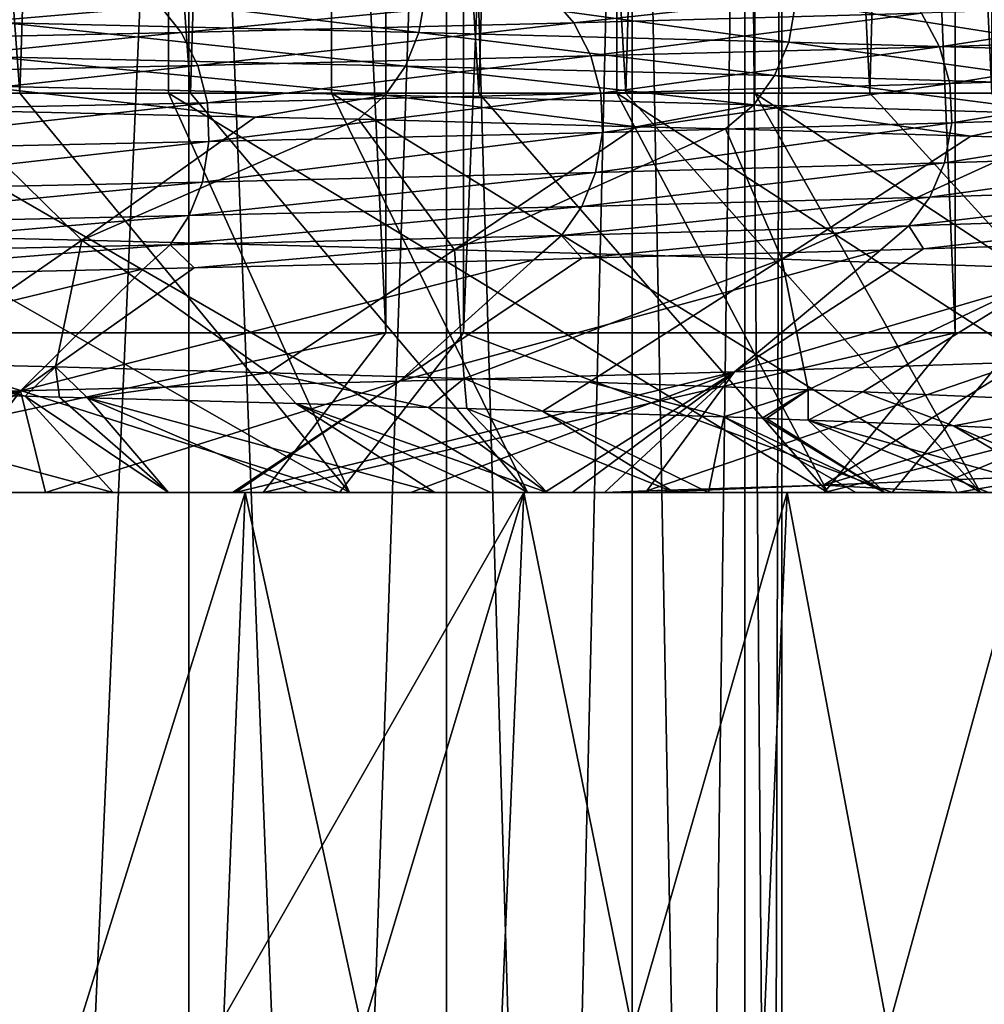
# Model space of a CAD drawing. Units: metres. Extents: x -0.039 to 0.039, y -0.0884 to -0.0364.
# Drawn here: x 0.0151 to 0.0169, y -0.0639 to -0.062 of the extents above; entities that cross this region are included whole.
import ezdxf

# ---------------------------------------------------------------- set-up
doc = ezdxf.new("R2010")
doc.units = ezdxf.units.M
doc.layers.add('Object_3', color=252, linetype='CONTINUOUS')
doc.layers.add('Object_5', color=9, linetype='CONTINUOUS')

msp = doc.modelspace()

# ---------------------------------------------------------------- linework, layer by layer
at = {"layer": 'Object_3'}
for points in [[(0.015756, -0.062602, 0.017594), (0.015756, -0.036902, 0.017594), (0.014571, -0.036902, 0.0189)], [(0.015756, -0.062602, 0.017594), (0.014571, -0.036902, 0.0189), (0.014571, -0.062602, 0.0189)], [(0.014731, -0.062602, -0.009778), (0.014731, -0.036902, -0.009778), (0.015902, -0.036902, -0.008458)], [(0.014731, -0.062602, -0.009778), (0.015902, -0.036902, -0.008458), (0.015902, -0.062602, -0.008458)], [(0.016825, -0.062602, 0.016191), (0.016825, -0.036902, 0.016191), (0.015756, -0.036902, 0.017594)], [(0.016825, -0.062602, 0.016191), (0.015756, -0.036902, 0.017594), (0.015756, -0.062602, 0.017594)], [(0.015902, -0.062602, -0.008458), (0.015902, -0.036902, -0.008458), (0.016955, -0.036902, -0.007044)], [(0.015902, -0.062602, -0.008458), (0.016955, -0.036902, -0.007044), (0.016955, -0.062602, -0.007044)], [(0.01777, -0.062602, 0.014701), (0.01777, -0.036902, 0.014701), (0.016825, -0.036902, 0.016191)], [(0.01777, -0.062602, 0.014701), (0.016825, -0.036902, 0.016191), (0.016825, -0.062602, 0.016191)], [(0.014387, -0.052902, -0.006749), (0.014375, -0.062152, -0.00674), (0.015069, -0.062152, -0.005816)], [(0.014387, -0.052902, -0.006749), (0.015069, -0.062152, -0.005816), (0.015361, -0.052902, -0.005374)], [(0.014737, -0.052902, 0.015244), (0.015389, -0.062152, 0.014289), (0.014725, -0.062152, 0.015235)], [(0.015668, -0.052902, 0.013838), (0.015389, -0.062152, 0.014289), (0.014737, -0.052902, 0.015244)], [(0.015361, -0.052902, -0.005374), (0.015069, -0.062152, -0.005816), (0.015348, -0.062152, -0.005366)], [(0.015361, -0.052902, -0.005374), (0.015348, -0.062152, -0.005366), (0.015931, -0.062152, -0.004424)], [(0.015361, -0.052902, -0.005374), (0.015931, -0.062152, -0.004424), (0.016205, -0.052902, -0.003915)], [(0.015668, -0.052902, 0.013838), (0.015654, -0.062152, 0.01383), (0.015389, -0.062152, 0.014289)], [(0.015668, -0.052902, 0.013838), (0.016207, -0.062152, 0.01287), (0.015654, -0.062152, 0.01383)], [(0.016464, -0.052902, 0.012353), (0.016207, -0.062152, 0.01287), (0.015668, -0.052902, 0.013838)], [(0.016205, -0.052902, -0.003915), (0.015931, -0.062152, -0.004424), (0.01619, -0.062152, -0.003907)], [(0.016205, -0.052902, -0.003915), (0.01619, -0.062152, -0.003907), (0.016665, -0.062152, -0.00296)], [(0.016205, -0.052902, -0.003915), (0.016665, -0.062152, -0.00296), (0.01691, -0.052902, -0.002384)], [(0.016464, -0.052902, 0.012353), (0.016449, -0.062152, 0.012346), (0.016207, -0.062152, 0.01287)], [(0.016464, -0.052902, 0.012353), (0.016894, -0.062152, 0.011384), (0.016449, -0.062152, 0.012346)], [(0.01712, -0.052902, 0.0108), (0.016894, -0.062152, 0.011384), (0.016464, -0.052902, 0.012353)], [(0.01691, -0.052902, -0.002384), (0.016665, -0.062152, -0.00296), (0.016894, -0.062152, -0.002377)], [(0.015688, -0.062902, -0.006239), (0.015069, -0.062152, -0.005816), (0.014375, -0.062152, -0.00674)], [(0.015688, -0.062902, -0.006239), (0.014375, -0.062152, -0.00674), (0.014664, -0.062902, -0.007602)], [(0.015042, -0.062902, 0.016087), (0.014725, -0.062152, 0.015235), (0.016022, -0.062902, 0.014692)], [(0.014725, -0.062152, 0.015235), (0.015389, -0.062152, 0.014289), (0.016022, -0.062902, 0.014692)], [(0.015348, -0.062152, -0.005366), (0.015069, -0.062152, -0.005816), (0.015688, -0.062902, -0.006239)], [(0.016586, -0.062902, -0.00479), (0.015931, -0.062152, -0.004424), (0.015348, -0.062152, -0.005366)], [(0.016586, -0.062902, -0.00479), (0.015348, -0.062152, -0.005366), (0.015688, -0.062902, -0.006239)], [(0.016022, -0.062902, 0.014692), (0.015389, -0.062152, 0.014289), (0.015654, -0.062152, 0.01383)], [(0.016022, -0.062902, 0.014692), (0.015654, -0.062152, 0.01383), (0.016873, -0.062902, 0.013215)], [(0.015654, -0.062152, 0.01383), (0.016207, -0.062152, 0.01287), (0.016873, -0.062902, 0.013215)], [(0.01619, -0.062152, -0.003907), (0.015931, -0.062152, -0.004424), (0.016586, -0.062902, -0.00479)], [(0.01735, -0.062902, -0.003266), (0.016665, -0.062152, -0.00296), (0.01619, -0.062152, -0.003907)], [(0.01735, -0.062902, -0.003266), (0.01619, -0.062152, -0.003907), (0.016586, -0.062902, -0.00479)], [(0.016873, -0.062902, 0.013215), (0.016207, -0.062152, 0.01287), (0.016449, -0.062152, 0.012346)], [(0.016873, -0.062902, 0.013215), (0.016449, -0.062152, 0.012346), (0.017588, -0.062902, 0.011667)], [(0.016449, -0.062152, 0.012346), (0.016894, -0.062152, 0.011384), (0.017588, -0.062902, 0.011667)], [(0.016894, -0.062152, -0.002377), (0.016665, -0.062152, -0.00296), (0.01735, -0.062902, -0.003266)], [(0.014571, -0.062602, 0.0189), (0.014357, -0.062902, 0.018689), (0.015756, -0.062602, 0.017594)], [(0.015756, -0.062602, 0.017594), (0.014357, -0.062902, 0.018689), (0.015526, -0.062902, 0.017402)], [(0.014731, -0.062602, -0.009778), (0.015669, -0.062902, -0.008269), (0.014515, -0.062902, -0.009569)], [(0.015902, -0.062602, -0.008458), (0.015669, -0.062902, -0.008269), (0.014731, -0.062602, -0.009778)], [(0.015756, -0.062602, 0.017594), (0.015526, -0.062902, 0.017402), (0.016825, -0.062602, 0.016191)], [(0.016825, -0.062602, 0.016191), (0.015526, -0.062902, 0.017402), (0.016579, -0.062902, 0.016019)], [(0.015902, -0.062602, -0.008458), (0.016707, -0.062902, -0.006875), (0.015669, -0.062902, -0.008269)], [(0.016955, -0.062602, -0.007044), (0.016707, -0.062902, -0.006875), (0.015902, -0.062602, -0.008458)], [(0.016825, -0.062602, 0.016191), (0.016579, -0.062902, 0.016019), (0.01777, -0.062602, 0.014701)], [(0.01777, -0.062602, 0.014701), (0.016579, -0.062902, 0.016019), (0.01751, -0.062902, 0.014551)], [(0.016955, -0.062602, -0.007044), (0.017621, -0.062902, -0.005397), (0.016707, -0.062902, -0.006875)], [(0.015042, -0.062902, 0.016087), (0.015526, -0.062902, 0.017402), (0.013941, -0.062902, 0.017389)], [(0.013941, -0.062902, 0.017389), (0.015526, -0.062902, 0.017402), (0.014357, -0.062902, 0.018689)], [(0.014664, -0.062902, -0.007602), (0.014515, -0.062902, -0.009569), (0.015669, -0.062902, -0.008269)], [(0.014664, -0.062902, -0.007602), (0.015669, -0.062902, -0.008269), (0.015688, -0.062902, -0.006239)], [(0.016022, -0.062902, 0.014692), (0.016579, -0.062902, 0.016019), (0.015042, -0.062902, 0.016087)], [(0.015042, -0.062902, 0.016087), (0.016579, -0.062902, 0.016019), (0.015526, -0.062902, 0.017402)], [(0.015688, -0.062902, -0.006239), (0.015669, -0.062902, -0.008269), (0.016707, -0.062902, -0.006875)], [(0.015688, -0.062902, -0.006239), (0.016707, -0.062902, -0.006875), (0.016586, -0.062902, -0.00479)], [(0.016873, -0.062902, 0.013215), (0.01751, -0.062902, 0.014551), (0.016022, -0.062902, 0.014692)], [(0.016022, -0.062902, 0.014692), (0.01751, -0.062902, 0.014551), (0.016579, -0.062902, 0.016019)], [(0.016586, -0.062902, -0.00479), (0.016707, -0.062902, -0.006875), (0.017621, -0.062902, -0.005397)], [(0.016586, -0.062902, -0.00479), (0.017621, -0.062902, -0.005397), (0.01735, -0.062902, -0.003266)], [(0.017588, -0.062902, 0.011667), (0.018976, -0.062902, 0.011403), (0.016873, -0.062902, 0.013215)], [(0.018976, -0.062902, 0.011403), (0.018311, -0.062902, 0.013009), (0.016873, -0.062902, 0.013215)], [(0.016873, -0.062902, 0.013215), (0.018311, -0.062902, 0.013009), (0.01751, -0.062902, 0.014551)]]:
    msp.add_3dface(points, dxfattribs=at)
at = {"layer": 'Object_5'}
for points in [[(0.015386, -0.059902, 0.01044), (0.015094, -0.066538, 0.011144), (0.01477, -0.059902, 0.011834)], [(0.01477, -0.059902, 0.011834), (0.015094, -0.066538, 0.011144), (0.01477, -0.066538, 0.011834)], [(0.01477, -0.059902, -0.002875), (0.015094, -0.066538, -0.002185), (0.015386, -0.059902, -0.001481)], [(0.01477, -0.059902, -0.002875), (0.01477, -0.066538, -0.002875), (0.015094, -0.066538, -0.002185)], [(0.015386, -0.059902, 0.01044), (0.015386, -0.066538, 0.01044), (0.015094, -0.066538, 0.011144)], [(0.015386, -0.059902, -0.001481), (0.015094, -0.066538, -0.002185), (0.015386, -0.066538, -0.001481)], [(0.01587, -0.059902, 0.008995), (0.015645, -0.066538, 0.009723), (0.015386, -0.059902, 0.01044)], [(0.015386, -0.059902, 0.01044), (0.015645, -0.066538, 0.009723), (0.015386, -0.066538, 0.01044)], [(0.015386, -0.059902, -0.001481), (0.015645, -0.066538, -0.000764), (0.01587, -0.059902, -0.000036)], [(0.015386, -0.059902, -0.001481), (0.015386, -0.066538, -0.001481), (0.015645, -0.066538, -0.000764)], [(0.01587, -0.059902, 0.008995), (0.01587, -0.066538, 0.008995), (0.015645, -0.066538, 0.009723)], [(0.01587, -0.059902, -0.000036), (0.015645, -0.066538, -0.000764), (0.01587, -0.066538, -0.000036)], [(0.016219, -0.059902, 0.007511), (0.016062, -0.066538, 0.008257), (0.01587, -0.059902, 0.008995)], [(0.01587, -0.059902, 0.008995), (0.016062, -0.066538, 0.008257), (0.01587, -0.066538, 0.008995)], [(0.01587, -0.059902, -0.000036), (0.016062, -0.066538, 0.000702), (0.016219, -0.059902, 0.001447)], [(0.01587, -0.059902, -0.000036), (0.01587, -0.066538, -0.000036), (0.016062, -0.066538, 0.000702)], [(0.016219, -0.059902, 0.007511), (0.016219, -0.066538, 0.007511), (0.016062, -0.066538, 0.008257)], [(0.016219, -0.059902, 0.001447), (0.016062, -0.066538, 0.000702), (0.016219, -0.066538, 0.001447)], [(0.01643, -0.059902, 0.006002), (0.016342, -0.066538, 0.006759), (0.016219, -0.059902, 0.007511)], [(0.016219, -0.059902, 0.007511), (0.016342, -0.066538, 0.006759), (0.016219, -0.066538, 0.007511)], [(0.016219, -0.059902, 0.001447), (0.016342, -0.066538, 0.0022), (0.01643, -0.059902, 0.002957)], [(0.016219, -0.059902, 0.001447), (0.016219, -0.066538, 0.001447), (0.016342, -0.066538, 0.0022)], [(0.01643, -0.059902, 0.006002), (0.01643, -0.066538, 0.006002), (0.016342, -0.066538, 0.006759)], [(0.01643, -0.059902, 0.002957), (0.016342, -0.066538, 0.0022), (0.01643, -0.066538, 0.002957)], [(0.0165, -0.059902, 0.004479), (0.016482, -0.066538, 0.005241), (0.01643, -0.059902, 0.006002)], [(0.01643, -0.059902, 0.006002), (0.016482, -0.066538, 0.005241), (0.01643, -0.066538, 0.006002)], [(0.01643, -0.059902, 0.002957), (0.016482, -0.066538, 0.003717), (0.0165, -0.059902, 0.004479)], [(0.01643, -0.059902, 0.002957), (0.01643, -0.066538, 0.002957), (0.016482, -0.066538, 0.003717)], [(0.0165, -0.059902, 0.004479), (0.016482, -0.066538, 0.003717), (0.0165, -0.066538, 0.004479)], [(0.0165, -0.059902, 0.004479), (0.0165, -0.066538, 0.004479), (0.016482, -0.066538, 0.005241)], [(0.015818, -0.062038, -0.005558), (0.015043, -0.06202, -0.006686), (0.015056, -0.061945, -0.006695)], [(0.015818, -0.062038, -0.005558), (0.015056, -0.061945, -0.006695), (0.015831, -0.061962, -0.005567)], [(0.016719, -0.061953, 0.012717), (0.016067, -0.061971, 0.013925), (0.016109, -0.06202, 0.01395)], [(0.016719, -0.061953, 0.012717), (0.016109, -0.06202, 0.01395), (0.016762, -0.062002, 0.012738)], [(0.015372, -0.062038, 0.015103), (0.016067, -0.061971, 0.013925), (0.015333, -0.061989, 0.015076)], [(0.015372, -0.062038, 0.015103), (0.016109, -0.06202, 0.01395), (0.016067, -0.061971, 0.013925)], [(0.015831, -0.061962, -0.005567), (0.016513, -0.062056, -0.00437), (0.015818, -0.062038, -0.005558)], [(0.015831, -0.061962, -0.005567), (0.016526, -0.06198, -0.004377), (0.016513, -0.062056, -0.00437)], [(0.015333, -0.061989, 0.015076), (0.014522, -0.062006, 0.016162), (0.01456, -0.062055, 0.016192)], [(0.015333, -0.061989, 0.015076), (0.01456, -0.062055, 0.016192), (0.015372, -0.062038, 0.015103)], [(0.01712, -0.062074, -0.003128), (0.016513, -0.062056, -0.00437), (0.016526, -0.06198, -0.004377)], [(0.01712, -0.062074, -0.003128), (0.016526, -0.06198, -0.004377), (0.017134, -0.061998, -0.003135)], [(0.016796, -0.062065, 0.012755), (0.017326, -0.061984, 0.011479), (0.016762, -0.062002, 0.012738)], [(0.016796, -0.062065, 0.012755), (0.01736, -0.062046, 0.011494), (0.017326, -0.061984, 0.011479)], [(0.016762, -0.062002, 0.012738), (0.016109, -0.06202, 0.01395), (0.016141, -0.062082, 0.013969)], [(0.016762, -0.062002, 0.012738), (0.016141, -0.062082, 0.013969), (0.016796, -0.062065, 0.012755)], [(0.015793, -0.062101, -0.005542), (0.015019, -0.062084, -0.006668), (0.015043, -0.06202, -0.006686)], [(0.015793, -0.062101, -0.005542), (0.015043, -0.06202, -0.006686), (0.015818, -0.062038, -0.005558)], [(0.015403, -0.0621, 0.015125), (0.016109, -0.06202, 0.01395), (0.015372, -0.062038, 0.015103)], [(0.015403, -0.0621, 0.015125), (0.016141, -0.062082, 0.013969), (0.016109, -0.06202, 0.01395)], [(0.015372, -0.062038, 0.015103), (0.01456, -0.062055, 0.016192), (0.014589, -0.062117, 0.016216)], [(0.015372, -0.062038, 0.015103), (0.014589, -0.062117, 0.016216), (0.015403, -0.0621, 0.015125)], [(0.015818, -0.062038, -0.005558), (0.016486, -0.062119, -0.004355), (0.015793, -0.062101, -0.005542)], [(0.015818, -0.062038, -0.005558), (0.016513, -0.062056, -0.00437), (0.016486, -0.062119, -0.004355)], [(0.016815, -0.062134, 0.012764), (0.01736, -0.062046, 0.011494), (0.016796, -0.062065, 0.012755)], [(0.016815, -0.062134, 0.012764), (0.01738, -0.062116, 0.011502), (0.01736, -0.062046, 0.011494)], [(0.016796, -0.062065, 0.012755), (0.016141, -0.062082, 0.013969), (0.01616, -0.062152, 0.013979)], [(0.016796, -0.062065, 0.012755), (0.01616, -0.062152, 0.013979), (0.016815, -0.062134, 0.012764)], [(0.017092, -0.062137, -0.003116), (0.016486, -0.062119, -0.004355), (0.016513, -0.062056, -0.00437)], [(0.017092, -0.062137, -0.003116), (0.016513, -0.062056, -0.00437), (0.01712, -0.062074, -0.003128)], [(0.015755, -0.062156, -0.005519), (0.014984, -0.062138, -0.006642), (0.015019, -0.062084, -0.006668)], [(0.015755, -0.062156, -0.005519), (0.015019, -0.062084, -0.006668), (0.015793, -0.062101, -0.005542)], [(0.015421, -0.06217, 0.015137), (0.016141, -0.062082, 0.013969), (0.015403, -0.0621, 0.015125)], [(0.015421, -0.06217, 0.015137), (0.01616, -0.062152, 0.013979), (0.016141, -0.062082, 0.013969)], [(0.015403, -0.0621, 0.015125), (0.014589, -0.062117, 0.016216), (0.014606, -0.062187, 0.016229)], [(0.015403, -0.0621, 0.015125), (0.014606, -0.062187, 0.016229), (0.015421, -0.06217, 0.015137)], [(0.015793, -0.062101, -0.005542), (0.016447, -0.062174, -0.004335), (0.015755, -0.062156, -0.005519)], [(0.015793, -0.062101, -0.005542), (0.016486, -0.062119, -0.004355), (0.016447, -0.062174, -0.004335)], [(0.017052, -0.062192, -0.003098), (0.016447, -0.062174, -0.004335), (0.016486, -0.062119, -0.004355)], [(0.017052, -0.062192, -0.003098), (0.016486, -0.062119, -0.004355), (0.017092, -0.062137, -0.003116)], [(0.016819, -0.062208, 0.012766), (0.01738, -0.062116, 0.011502), (0.016815, -0.062134, 0.012764)], [(0.016819, -0.062208, 0.012766), (0.017384, -0.06219, 0.011503), (0.01738, -0.062116, 0.011502)], [(0.015511, -0.062197, -0.005768), (0.014936, -0.062184, -0.006606), (0.014984, -0.062138, -0.006642)], [(0.015511, -0.062197, -0.005768), (0.014984, -0.062138, -0.006642), (0.015755, -0.062156, -0.005519)], [(0.016815, -0.062134, 0.012764), (0.01616, -0.062152, 0.013979), (0.016163, -0.062226, 0.013981)], [(0.016815, -0.062134, 0.012764), (0.016163, -0.062226, 0.013981), (0.016819, -0.062208, 0.012766)], [(0.015424, -0.062243, 0.015139), (0.01616, -0.062152, 0.013979), (0.015421, -0.06217, 0.015137)], [(0.015424, -0.062243, 0.015139), (0.016163, -0.062226, 0.013981), (0.01616, -0.062152, 0.013979)], [(0.015755, -0.062156, -0.005519), (0.015705, -0.062201, -0.005487), (0.015511, -0.062197, -0.005768)], [(0.015755, -0.062156, -0.005519), (0.016226, -0.062215, -0.004594), (0.015705, -0.062201, -0.005487)], [(0.016447, -0.062174, -0.004335), (0.016226, -0.062215, -0.004594), (0.015755, -0.062156, -0.005519)], [(0.015421, -0.06217, 0.015137), (0.014606, -0.062187, 0.016229), (0.014609, -0.06226, 0.016232)], [(0.015421, -0.06217, 0.015137), (0.014609, -0.06226, 0.016232), (0.015424, -0.062243, 0.015139)], [(0.016447, -0.062174, -0.004335), (0.016394, -0.062219, -0.004306), (0.016226, -0.062215, -0.004594)], [(0.016855, -0.062233, -0.003365), (0.016394, -0.062219, -0.004306), (0.016447, -0.062174, -0.004335)], [(0.016855, -0.062233, -0.003365), (0.016447, -0.062174, -0.004335), (0.017052, -0.062192, -0.003098)], [(0.015185, -0.062428, -0.005553), (0.014408, -0.06241, -0.00664), (0.014936, -0.062184, -0.006606)], [(0.014936, -0.062184, -0.006606), (0.015511, -0.062197, -0.005768), (0.015185, -0.062428, -0.005553)], [(0.015185, -0.062428, -0.005553), (0.015511, -0.062197, -0.005768), (0.015705, -0.062201, -0.005487)], [(0.016805, -0.062283, 0.01276), (0.01737, -0.062265, 0.011497), (0.017384, -0.06219, 0.011503)], [(0.016805, -0.062283, 0.01276), (0.017384, -0.06219, 0.011503), (0.016819, -0.062208, 0.012766)], [(0.017052, -0.062192, -0.003098), (0.016997, -0.062237, -0.003074), (0.016855, -0.062233, -0.003365)], [(0.015185, -0.062428, -0.005553), (0.015705, -0.062201, -0.005487), (0.015885, -0.062446, -0.004404)], [(0.015885, -0.062446, -0.004404), (0.015705, -0.062201, -0.005487), (0.016226, -0.062215, -0.004594)], [(0.015885, -0.062446, -0.004404), (0.016226, -0.062215, -0.004594), (0.016394, -0.062219, -0.004306)], [(0.016819, -0.062208, 0.012766), (0.016163, -0.062226, 0.013981), (0.01615, -0.062301, 0.013974)], [(0.016819, -0.062208, 0.012766), (0.01615, -0.062301, 0.013974), (0.016805, -0.062283, 0.01276)], [(0.015412, -0.062319, 0.015131), (0.01615, -0.062301, 0.013974), (0.016163, -0.062226, 0.013981)], [(0.015412, -0.062319, 0.015131), (0.016163, -0.062226, 0.013981), (0.015424, -0.062243, 0.015139)], [(0.016394, -0.062219, -0.004306), (0.0165, -0.062464, -0.0032), (0.015885, -0.062446, -0.004404)], [(0.016855, -0.062233, -0.003365), (0.0165, -0.062464, -0.0032), (0.016394, -0.062219, -0.004306)], [(0.016997, -0.062237, -0.003074), (0.0165, -0.062464, -0.0032), (0.016855, -0.062233, -0.003365)], [(0.017026, -0.062482, -0.001952), (0.0165, -0.062464, -0.0032), (0.016997, -0.062237, -0.003074)], [(0.015424, -0.062243, 0.015139), (0.014609, -0.06226, 0.016232), (0.014597, -0.062336, 0.016222)], [(0.015424, -0.062243, 0.015139), (0.014597, -0.062336, 0.016222), (0.015412, -0.062319, 0.015131)], [(0.016778, -0.062347, 0.012746), (0.017342, -0.062329, 0.011486), (0.01737, -0.062265, 0.011497)], [(0.016778, -0.062347, 0.012746), (0.01737, -0.062265, 0.011497), (0.016805, -0.062283, 0.01276)], [(0.016805, -0.062283, 0.01276), (0.01615, -0.062301, 0.013974), (0.016124, -0.062365, 0.013958)], [(0.016805, -0.062283, 0.01276), (0.016124, -0.062365, 0.013958), (0.016778, -0.062347, 0.012746)], [(0.015387, -0.062382, 0.015113), (0.016124, -0.062365, 0.013958), (0.01615, -0.062301, 0.013974)], [(0.015387, -0.062382, 0.015113), (0.01615, -0.062301, 0.013974), (0.015412, -0.062319, 0.015131)], [(0.015412, -0.062319, 0.015131), (0.014597, -0.062336, 0.016222), (0.014573, -0.0624, 0.016203)], [(0.015412, -0.062319, 0.015131), (0.014573, -0.0624, 0.016203), (0.015387, -0.062382, 0.015113)], [(0.016738, -0.062401, 0.012727), (0.017301, -0.062383, 0.01147), (0.017342, -0.062329, 0.011486)], [(0.016738, -0.062401, 0.012727), (0.017342, -0.062329, 0.011486), (0.016778, -0.062347, 0.012746)], [(0.016778, -0.062347, 0.012746), (0.016124, -0.062365, 0.013958), (0.016086, -0.062419, 0.013936)], [(0.016778, -0.062347, 0.012746), (0.016086, -0.062419, 0.013936), (0.016738, -0.062401, 0.012727)], [(0.015351, -0.062437, 0.015088), (0.016086, -0.062419, 0.013936), (0.016124, -0.062365, 0.013958)], [(0.015351, -0.062437, 0.015088), (0.016124, -0.062365, 0.013958), (0.015387, -0.062382, 0.015113)], [(0.015387, -0.062382, 0.015113), (0.014573, -0.0624, 0.016203), (0.014539, -0.062454, 0.016176)], [(0.015387, -0.062382, 0.015113), (0.014539, -0.062454, 0.016176), (0.015351, -0.062437, 0.015088)], [(0.016766, -0.062444, 0.012518), (0.017301, -0.062383, 0.01147), (0.016738, -0.062401, 0.012727)], [(0.016766, -0.062444, 0.012518), (0.017246, -0.062429, 0.011447), (0.017301, -0.062383, 0.01147)], [(0.016086, -0.062419, 0.013936), (0.016124, -0.062462, 0.01374), (0.016738, -0.062401, 0.012727)], [(0.016738, -0.062401, 0.012727), (0.016124, -0.062462, 0.01374), (0.016685, -0.062447, 0.0127)], [(0.016738, -0.062401, 0.012727), (0.016685, -0.062447, 0.0127), (0.016766, -0.062444, 0.012518)], [(0.015185, -0.062428, -0.005553), (0.014851, -0.062659, -0.005333), (0.014408, -0.06241, -0.00664)], [(0.015396, -0.06248, 0.014905), (0.016086, -0.062419, 0.013936), (0.015351, -0.062437, 0.015088)], [(0.015396, -0.06248, 0.014905), (0.016034, -0.062465, 0.013906), (0.016086, -0.062419, 0.013936)], [(0.016086, -0.062419, 0.013936), (0.016034, -0.062465, 0.013906), (0.016124, -0.062462, 0.01374)], [(0.014539, -0.062454, 0.016176), (0.014591, -0.062498, 0.016006), (0.015351, -0.062437, 0.015088)], [(0.015351, -0.062437, 0.015088), (0.014591, -0.062498, 0.016006), (0.015301, -0.062482, 0.015054)], [(0.015136, -0.062666, -0.004865), (0.014851, -0.062659, -0.005333), (0.015185, -0.062428, -0.005553)], [(0.015185, -0.062428, -0.005553), (0.015536, -0.062677, -0.004208), (0.015136, -0.062666, -0.004865)], [(0.015885, -0.062446, -0.004404), (0.015536, -0.062677, -0.004208), (0.015185, -0.062428, -0.005553)], [(0.015351, -0.062437, 0.015088), (0.015301, -0.062482, 0.015054), (0.015396, -0.06248, 0.014905)], [(0.016951, -0.062657, 0.011106), (0.017246, -0.062429, 0.011447), (0.016411, -0.062675, 0.012348)], [(0.016411, -0.062675, 0.012348), (0.017246, -0.062429, 0.011447), (0.016766, -0.062444, 0.012518)], [(0.015885, -0.062446, -0.004404), (0.015903, -0.062688, -0.003491), (0.015536, -0.062677, -0.004208)], [(0.015782, -0.062693, 0.013544), (0.016411, -0.062675, 0.012348), (0.016685, -0.062447, 0.0127)], [(0.015782, -0.062693, 0.013544), (0.016685, -0.062447, 0.0127), (0.016124, -0.062462, 0.01374)], [(0.0165, -0.062464, -0.0032), (0.015903, -0.062688, -0.003491), (0.015885, -0.062446, -0.004404)], [(0.016411, -0.062675, 0.012348), (0.016766, -0.062444, 0.012518), (0.016685, -0.062447, 0.0127)], [(0.015396, -0.06248, 0.014905), (0.01507, -0.062711, 0.014684), (0.016034, -0.062465, 0.013906)], [(0.016034, -0.062465, 0.013906), (0.01507, -0.062711, 0.014684), (0.015782, -0.062693, 0.013544)], [(0.016034, -0.062465, 0.013906), (0.015782, -0.062693, 0.013544), (0.016124, -0.062462, 0.01374)], [(0.0165, -0.062464, -0.0032), (0.016138, -0.062695, -0.003031), (0.015903, -0.062688, -0.003491)], [(0.016549, -0.062709, -0.002056), (0.016138, -0.062695, -0.003031), (0.0165, -0.062464, -0.0032)], [(0.017026, -0.062482, -0.001952), (0.016549, -0.062709, -0.002056), (0.0165, -0.062464, -0.0032)], [(0.014591, -0.062498, 0.016006), (0.014281, -0.062729, 0.015761), (0.015301, -0.062482, 0.015054)], [(0.015301, -0.062482, 0.015054), (0.014281, -0.062729, 0.015761), (0.01507, -0.062711, 0.014684)], [(0.015301, -0.062482, 0.015054), (0.01507, -0.062711, 0.014684), (0.015396, -0.06248, 0.014905)], [(0.016652, -0.062713, -0.001811), (0.016549, -0.062709, -0.002056), (0.017026, -0.062482, -0.001952)], [(0.016652, -0.062713, -0.001811), (0.017026, -0.062482, -0.001952), (0.017068, -0.062731, -0.00057)], [(0.016951, -0.062657, 0.011106), (0.016578, -0.062888, 0.010961), (0.017396, -0.062639, 0.009829)], [(0.016578, -0.062888, 0.010961), (0.016817, -0.062878, 0.010275), (0.017396, -0.062639, 0.009829)], [(0.017396, -0.062639, 0.009829), (0.016817, -0.062878, 0.010275), (0.017014, -0.06287, 0.009712)], [(0.014851, -0.062659, -0.005333), (0.015079, -0.062721, -0.004967), (0.014524, -0.062708, -0.005806)], [(0.015136, -0.062666, -0.004865), (0.015079, -0.062721, -0.004967), (0.014851, -0.062659, -0.005333)], [(0.016411, -0.062675, 0.012348), (0.016246, -0.062899, 0.011741), (0.016951, -0.062657, 0.011106)], [(0.016951, -0.062657, 0.011106), (0.016246, -0.062899, 0.011741), (0.016578, -0.062888, 0.010961)], [(0.015136, -0.062666, -0.004865), (0.015143, -0.062723, -0.00487), (0.015079, -0.062721, -0.004967)], [(0.015196, -0.062724, -0.004789), (0.015136, -0.062666, -0.004865), (0.015536, -0.062677, -0.004208)], [(0.015196, -0.062724, -0.004789), (0.015143, -0.062723, -0.00487), (0.015136, -0.062666, -0.004865)], [(0.015536, -0.062677, -0.004208), (0.015587, -0.062735, -0.004093), (0.015196, -0.062724, -0.004789)], [(0.015473, -0.062902, 0.013355), (0.015803, -0.062902, 0.012717), (0.016411, -0.062675, 0.012348)], [(0.015473, -0.062902, 0.013355), (0.016411, -0.062675, 0.012348), (0.015782, -0.062693, 0.013544)], [(0.015903, -0.062688, -0.003491), (0.015836, -0.062742, -0.003649), (0.015536, -0.062677, -0.004208)], [(0.015536, -0.062677, -0.004208), (0.015836, -0.062742, -0.003649), (0.015587, -0.062735, -0.004093)], [(0.016411, -0.062675, 0.012348), (0.015803, -0.062902, 0.012717), (0.016054, -0.062902, 0.012177)], [(0.016411, -0.062675, 0.012348), (0.016054, -0.062902, 0.012177), (0.016106, -0.062902, 0.012067)], [(0.016106, -0.062902, 0.012067), (0.016167, -0.062902, 0.011928), (0.016411, -0.062675, 0.012348)], [(0.016411, -0.062675, 0.012348), (0.016167, -0.062902, 0.011928), (0.016246, -0.062899, 0.011741)], [(0.01507, -0.062711, 0.014684), (0.015117, -0.062902, 0.01398), (0.015782, -0.062693, 0.013544)], [(0.015782, -0.062693, 0.013544), (0.015117, -0.062902, 0.01398), (0.015468, -0.062902, 0.013363)], [(0.015782, -0.062693, 0.013544), (0.015468, -0.062902, 0.013363), (0.015473, -0.062902, 0.013355)], [(0.015903, -0.062688, -0.003491), (0.015908, -0.062744, -0.003494), (0.015836, -0.062742, -0.003649)], [(0.016138, -0.062695, -0.003031), (0.01605, -0.062749, -0.003192), (0.015903, -0.062688, -0.003491)], [(0.01605, -0.062749, -0.003192), (0.015908, -0.062744, -0.003494), (0.015903, -0.062688, -0.003491)], [(0.016138, -0.062695, -0.003031), (0.016391, -0.06276, -0.002461), (0.01605, -0.062749, -0.003192)], [(0.016549, -0.062709, -0.002056), (0.016391, -0.06276, -0.002461), (0.016138, -0.062695, -0.003031)], [(0.014281, -0.062729, 0.015761), (0.014121, -0.062902, 0.015474), (0.01507, -0.062711, 0.014684)], [(0.01507, -0.062711, 0.014684), (0.014121, -0.062902, 0.015474), (0.014535, -0.062902, 0.014891)], [(0.014855, -0.062902, -0.005923), (0.014524, -0.062708, -0.005806), (0.015244, -0.062902, -0.005313)], [(0.015244, -0.062902, -0.005313), (0.014524, -0.062708, -0.005806), (0.015079, -0.062721, -0.004967)], [(0.01507, -0.062711, 0.014684), (0.014535, -0.062902, 0.014891), (0.014793, -0.062902, 0.014497)], [(0.014793, -0.062902, 0.014497), (0.014927, -0.062902, 0.014292), (0.01507, -0.062711, 0.014684)], [(0.01507, -0.062711, 0.014684), (0.014927, -0.062902, 0.014292), (0.015117, -0.062902, 0.01398)], [(0.016549, -0.062709, -0.002056), (0.016463, -0.062762, -0.00229), (0.016391, -0.06276, -0.002461)], [(0.016471, -0.062763, -0.002268), (0.016463, -0.062762, -0.00229), (0.016549, -0.062709, -0.002056)], [(0.016549, -0.062709, -0.002056), (0.016549, -0.062766, -0.002056), (0.016471, -0.062763, -0.002268)], [(0.016652, -0.062713, -0.001811), (0.016549, -0.062766, -0.002056), (0.016549, -0.062709, -0.002056)], [(0.016652, -0.062713, -0.001811), (0.016822, -0.062777, -0.001315), (0.016549, -0.062766, -0.002056)], [(0.017068, -0.062731, -0.00057), (0.016822, -0.062777, -0.001315), (0.016652, -0.062713, -0.001811)], [(0.015244, -0.062902, -0.005313), (0.015079, -0.062721, -0.004967), (0.015348, -0.062902, -0.005135)], [(0.015348, -0.062902, -0.005135), (0.015079, -0.062721, -0.004967), (0.015143, -0.062723, -0.00487)], [(0.015348, -0.062902, -0.005135), (0.015143, -0.062723, -0.00487), (0.015196, -0.062724, -0.004789)], [(0.015587, -0.062735, -0.004093), (0.015848, -0.062902, -0.004237), (0.015196, -0.062724, -0.004789)], [(0.015196, -0.062724, -0.004789), (0.015848, -0.062902, -0.004237), (0.01561, -0.062902, -0.004685)], [(0.015196, -0.062724, -0.004789), (0.01561, -0.062902, -0.004685), (0.015348, -0.062902, -0.005135)], [(0.016059, -0.062902, -0.003826), (0.015953, -0.062902, -0.00404), (0.015587, -0.062735, -0.004093)], [(0.015587, -0.062735, -0.004093), (0.015953, -0.062902, -0.00404), (0.015848, -0.062902, -0.004237)], [(0.015587, -0.062735, -0.004093), (0.015836, -0.062742, -0.003649), (0.016059, -0.062902, -0.003826)], [(0.017068, -0.062731, -0.00057), (0.016917, -0.062781, -0.001056), (0.016822, -0.062777, -0.001315)], [(0.016059, -0.062902, -0.003826), (0.015836, -0.062742, -0.003649), (0.015908, -0.062744, -0.003494)], [(0.016059, -0.062902, -0.003826), (0.015908, -0.062744, -0.003494), (0.016298, -0.062902, -0.00331)], [(0.016298, -0.062902, -0.00331), (0.015908, -0.062744, -0.003494), (0.01605, -0.062749, -0.003192)], [(0.016298, -0.062902, -0.00331), (0.01605, -0.062749, -0.003192), (0.016362, -0.062902, -0.003171)], [(0.016362, -0.062902, -0.003171), (0.01605, -0.062749, -0.003192), (0.016391, -0.06276, -0.002461)], [(0.016362, -0.062902, -0.003171), (0.016391, -0.06276, -0.002461), (0.016639, -0.062902, -0.002505)], [(0.016391, -0.06276, -0.002461), (0.016463, -0.062762, -0.00229), (0.016693, -0.062902, -0.002359)], [(0.016639, -0.062902, -0.002505), (0.016391, -0.06276, -0.002461), (0.016693, -0.062902, -0.002359)], [(0.016463, -0.062762, -0.00229), (0.016471, -0.062763, -0.002268), (0.016693, -0.062902, -0.002359)], [(0.016693, -0.062902, -0.002359), (0.016471, -0.062763, -0.002268), (0.016549, -0.062766, -0.002056)], [(0.016693, -0.062902, -0.002359), (0.016549, -0.062766, -0.002056), (0.016888, -0.062902, -0.00183)], [(0.016888, -0.062902, -0.00183), (0.016549, -0.062766, -0.002056), (0.017032, -0.062902, -0.001387)], [(0.017032, -0.062902, -0.001387), (0.016549, -0.062766, -0.002056), (0.016822, -0.062777, -0.001315)], [(0.017032, -0.062902, -0.001387), (0.016822, -0.062777, -0.001315), (0.017111, -0.062902, -0.001145)], [(0.017111, -0.062902, -0.001145), (0.016822, -0.062777, -0.001315), (0.016917, -0.062781, -0.001056)], [(0.016578, -0.062888, 0.010961), (0.016829, -0.062902, 0.010279), (0.016817, -0.062878, 0.010275)], [(0.016817, -0.062878, 0.010275), (0.016829, -0.062902, 0.010279), (0.017014, -0.06287, 0.009712)], [(0.017014, -0.06287, 0.009712), (0.016829, -0.062902, 0.010279), (0.017275, -0.062902, 0.008768)], [(0.014365, -0.062902, -0.009588), (0.01307, -0.062902, -0.008186), (0.015492, -0.062902, -0.008337)], [(0.015492, -0.062902, -0.008337), (0.01307, -0.062902, -0.008186), (0.01355, -0.062902, -0.007647)], [(0.015492, -0.062902, -0.008337), (0.01355, -0.062902, -0.007647), (0.013572, -0.062902, -0.00762)], [(0.013572, -0.062902, -0.00762), (0.014008, -0.062902, -0.00709), (0.015492, -0.062902, -0.008337)], [(0.015492, -0.062902, -0.008337), (0.014008, -0.062902, -0.00709), (0.014205, -0.062902, -0.006829)], [(0.016015, -0.062902, 0.016635), (0.014121, -0.062902, 0.015474), (0.014044, -0.062902, 0.015573)], [(0.016015, -0.062902, 0.016635), (0.014044, -0.062902, 0.015573), (0.014941, -0.062902, 0.017933)], [(0.014535, -0.062902, 0.014891), (0.014121, -0.062902, 0.015474), (0.016015, -0.062902, 0.016635)], [(0.015492, -0.062902, -0.008337), (0.014205, -0.062902, -0.006829), (0.01651, -0.062902, -0.006995)], [(0.01651, -0.062902, -0.006995), (0.014205, -0.062902, -0.006829), (0.014443, -0.062902, -0.006516)], [(0.014863, -0.064918, -0.008903), (0.014365, -0.062902, -0.009588), (0.015492, -0.062902, -0.008337)], [(0.01651, -0.062902, -0.006995), (0.014443, -0.062902, -0.006516), (0.0148, -0.062902, -0.006002)], [(0.014535, -0.062902, 0.014891), (0.016015, -0.062902, 0.016635), (0.014793, -0.062902, 0.014497)], [(0.014793, -0.062902, 0.014497), (0.016015, -0.062902, 0.016635), (0.016976, -0.062902, 0.015252)], [(0.014793, -0.062902, 0.014497), (0.016976, -0.062902, 0.015252), (0.014927, -0.062902, 0.014292)], [(0.0148, -0.062902, -0.006002), (0.014855, -0.062902, -0.005923), (0.01651, -0.062902, -0.006995)], [(0.015244, -0.062902, -0.005313), (0.01651, -0.062902, -0.006995), (0.014855, -0.062902, -0.005923)], [(0.014863, -0.064918, -0.008903), (0.015492, -0.062902, -0.008337), (0.01541, -0.064918, -0.008269)], [(0.014941, -0.062902, 0.017933), (0.014863, -0.064918, 0.017862), (0.016015, -0.062902, 0.016635)], [(0.016015, -0.062902, 0.016635), (0.014863, -0.064918, 0.017862), (0.01541, -0.064918, 0.017228)], [(0.014927, -0.062902, 0.014292), (0.016976, -0.062902, 0.015252), (0.015117, -0.062902, 0.01398)], [(0.016976, -0.062902, 0.015252), (0.015468, -0.062902, 0.013363), (0.015117, -0.062902, 0.01398)], [(0.015348, -0.062902, -0.005135), (0.01651, -0.062902, -0.006995), (0.015244, -0.062902, -0.005313)], [(0.01561, -0.062902, -0.004685), (0.017412, -0.062902, -0.005574), (0.015348, -0.062902, -0.005135)], [(0.015348, -0.062902, -0.005135), (0.017412, -0.062902, -0.005574), (0.01651, -0.062902, -0.006995)], [(0.01541, -0.064918, -0.008269), (0.015492, -0.062902, -0.008337), (0.015931, -0.064918, -0.007613)], [(0.016015, -0.062902, 0.016635), (0.01541, -0.064918, 0.017228), (0.015931, -0.064918, 0.016571)], [(0.016976, -0.062902, 0.015252), (0.015473, -0.062902, 0.013355), (0.015468, -0.062902, 0.013363)], [(0.017818, -0.062902, 0.013794), (0.015803, -0.062902, 0.012717), (0.015473, -0.062902, 0.013355)], [(0.017818, -0.062902, 0.013794), (0.015473, -0.062902, 0.013355), (0.016976, -0.062902, 0.015252)], [(0.015931, -0.064918, -0.007613), (0.015492, -0.062902, -0.008337), (0.01651, -0.062902, -0.006995)], [(0.01561, -0.062902, -0.004685), (0.015848, -0.062902, -0.004237), (0.017412, -0.062902, -0.005574)], [(0.016054, -0.062902, 0.012177), (0.015803, -0.062902, 0.012717), (0.017818, -0.062902, 0.013794)], [(0.017412, -0.062902, -0.005574), (0.015848, -0.062902, -0.004237), (0.015953, -0.062902, -0.00404)], [(0.015931, -0.064918, -0.007613), (0.01651, -0.062902, -0.006995), (0.016423, -0.064918, -0.006935)], [(0.016423, -0.064918, 0.015894), (0.016015, -0.062902, 0.016635), (0.015931, -0.064918, 0.016571)], [(0.017412, -0.062902, -0.005574), (0.015953, -0.062902, -0.00404), (0.018192, -0.062902, -0.004081)], [(0.018192, -0.062902, -0.004081), (0.015953, -0.062902, -0.00404), (0.016059, -0.062902, -0.003826)], [(0.016423, -0.064918, 0.015894), (0.016976, -0.062902, 0.015252), (0.016015, -0.062902, 0.016635)], [(0.018535, -0.062902, 0.012271), (0.016106, -0.062902, 0.012067), (0.016054, -0.062902, 0.012177)], [(0.018535, -0.062902, 0.012271), (0.016054, -0.062902, 0.012177), (0.017818, -0.062902, 0.013794)], [(0.016059, -0.062902, -0.003826), (0.016298, -0.062902, -0.00331), (0.018192, -0.062902, -0.004081)], [(0.016167, -0.062902, 0.011928), (0.016106, -0.062902, 0.012067), (0.018535, -0.062902, 0.012271)], [(0.016167, -0.062902, 0.011928), (0.01625, -0.062902, 0.011743), (0.016246, -0.062899, 0.011741)], [(0.018535, -0.062902, 0.012271), (0.01625, -0.062902, 0.011743), (0.016167, -0.062902, 0.011928)], [(0.016246, -0.062899, 0.011741), (0.01625, -0.062902, 0.011743), (0.016578, -0.062888, 0.010961)], [(0.016578, -0.062888, 0.010961), (0.01625, -0.062902, 0.011743), (0.016829, -0.062902, 0.010279)], [(0.018535, -0.062902, 0.012271), (0.016829, -0.062902, 0.010279), (0.01625, -0.062902, 0.011743)], [(0.018192, -0.062902, -0.004081), (0.016298, -0.062902, -0.00331), (0.016362, -0.062902, -0.003171)], [(0.018192, -0.062902, -0.004081), (0.016362, -0.062902, -0.003171), (0.018845, -0.062902, -0.002529)], [(0.018845, -0.062902, -0.002529), (0.016362, -0.062902, -0.003171), (0.016639, -0.062902, -0.002505)], [(0.016423, -0.064918, -0.006935), (0.01651, -0.062902, -0.006995), (0.016887, -0.064918, -0.006237)], [(0.016887, -0.064918, 0.015196), (0.016976, -0.062902, 0.015252), (0.016423, -0.064918, 0.015894)], [(0.016887, -0.064918, -0.006237), (0.01651, -0.062902, -0.006995), (0.017412, -0.062902, -0.005574)], [(0.018845, -0.062902, -0.002529), (0.016639, -0.062902, -0.002505), (0.016693, -0.062902, -0.002359)], [(0.016693, -0.062902, -0.002359), (0.016888, -0.062902, -0.00183), (0.018845, -0.062902, -0.002529)], [(0.019122, -0.062902, 0.010692), (0.017275, -0.062902, 0.008768), (0.016829, -0.062902, 0.010279)], [(0.019122, -0.062902, 0.010692), (0.016829, -0.062902, 0.010279), (0.018535, -0.062902, 0.012271)]]:
    msp.add_3dface(points, dxfattribs=at)

doc.saveas('drawing.dxf')
